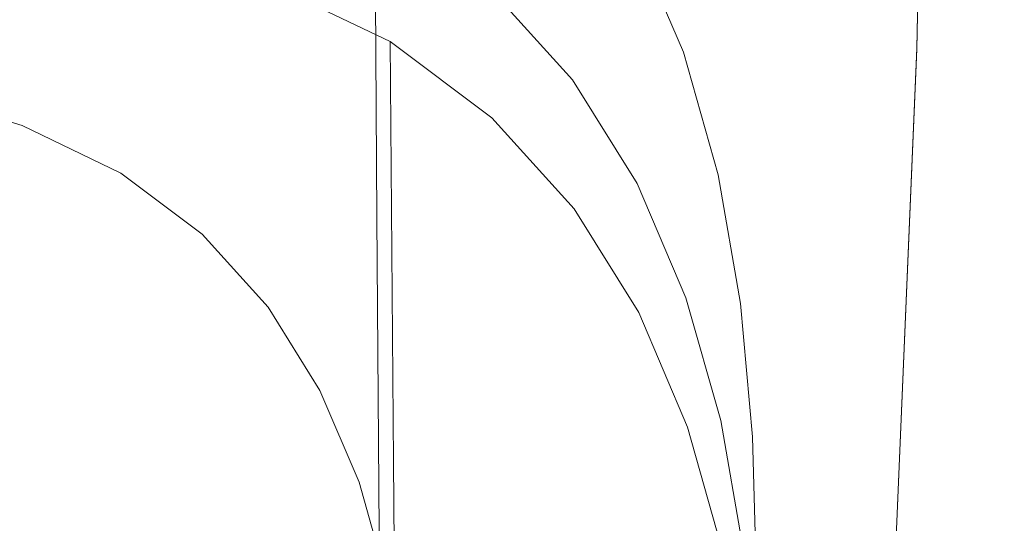
# Model space of a CAD drawing. Extents: x -26 to 26, y -207 to 25.
# Drawn here: x 9 to 17, y -59 to -54 of the extents above; entities that cross this region are included whole.
import ezdxf

# ---------------------------------------------------------------- set-up
doc = ezdxf.new("R2010")
doc.units = 0
doc.header["$LTSCALE"] = 500
doc.header["$MEASUREMENT"] = 0
doc.layers.add('FERO_PLASTIK', color=7, linetype='Continuous')
doc.layers.add('FERRO_CHROM', color=7, linetype='Continuous')

msp = doc.modelspace()

# ---------------------------------------------------------------- linework, layer by layer
at = {"layer": 'FERO_PLASTIK', "lineweight": 0}
for points, invisible_edges in [([(13.9611, -54.5177, 66.3601), (13.9585, -54.2499, 66.1171), (13.3958, -53.3463, 67.0716), (13.3983, -53.6139, 67.3149)], 15), ([(13.4059, -54.4169, 68.0446), (12.6891, -53.6233, 68.8829), (12.6915, -53.8908, 69.1263), (13.4084, -54.6845, 68.2878)], 15), ([(13.9638, -54.7855, 66.6032), (13.9611, -54.5177, 66.3601), (13.3983, -53.6139, 67.3149), (13.4008, -53.8816, 67.5581)], 15), ([(14.3807, -54.9777, 64.8222), (14.3779, -54.7097, 64.5794), (13.9532, -53.7143, 65.6309), (13.9559, -53.9821, 65.874)], 13), ([(8.5621, -53.8145, 70.4245), (8.3269, -54.1209, 70.2737), (9.4075, -54.4606, 69.9149), (9.6732, -54.1638, 70.0555)], 15), ([(12.0655, -54.6934, 69.1503), (12.3797, -54.4258, 69.26), (11.5153, -53.7777, 69.9447), (11.223, -54.0616, 69.8176)], 15), ([(9.6732, -54.1638, 70.0555), (10.6385, -54.6296, 69.5635), (10.9307, -54.3456, 69.6905), (9.939, -53.867, 70.1961)], 15), ([(13.4084, -54.6845, 68.2878), (12.6915, -53.8908, 69.1263), (12.6939, -54.1583, 69.3697), (13.4109, -54.9522, 68.5311)], 11), ([(13.9638, -54.7855, 66.6032), (13.4008, -53.8816, 67.5581), (13.4034, -54.1492, 67.8014), (13.9664, -55.0534, 66.8463)], 15), ([(14.3834, -55.2457, 65.0651), (14.3807, -54.9777, 64.8222), (13.9559, -53.9821, 65.874), (13.9585, -54.2499, 66.1171)], 15), ([(11.7513, -54.9609, 69.0406), (12.0655, -54.6934, 69.1503), (11.223, -54.0616, 69.8176), (10.9307, -54.3456, 69.6905)], 15), ([(8.3269, -54.1209, 70.2737), (8.0917, -54.4272, 70.123), (9.1417, -54.7573, 69.7743), (9.4075, -54.4606, 69.9149)], 15), ([(9.6732, -54.1638, 70.0555), (9.4075, -54.4606, 69.9149), (10.3462, -54.9135, 69.4364), (10.6385, -54.6296, 69.5635)], 15), ([(13.079, -55.2, 68.4421), (13.4109, -54.9522, 68.5311), (12.6939, -54.1583, 69.3697), (12.3797, -54.4258, 69.26)], 15), ([(13.9664, -55.0534, 66.8463), (13.4034, -54.1492, 67.8014), (13.4059, -54.4169, 68.0446), (13.969, -55.3212, 67.0893)], 15), ([(14.3861, -55.5137, 65.308), (14.3834, -55.2457, 65.0651), (13.9585, -54.2499, 66.1171), (13.9611, -54.5177, 66.3601)], 15), ([(11.437, -55.2284, 68.9309), (11.7513, -54.9609, 69.0406), (10.9307, -54.3456, 69.6905), (10.6385, -54.6296, 69.5635)], 15), ([(8.0917, -54.4272, 70.123), (7.8564, -54.7336, 69.9722), (8.8759, -55.0541, 69.6336), (9.1417, -54.7573, 69.7743)], 15), ([(12.747, -55.4479, 68.3532), (13.079, -55.2, 68.4421), (12.3797, -54.4258, 69.26), (12.0655, -54.6934, 69.1503)], 15), ([(13.969, -55.3212, 67.0893), (13.4059, -54.4169, 68.0446), (13.4084, -54.6845, 68.2878), (13.9717, -55.589, 67.3324)], 15), ([(9.4075, -54.4606, 69.9149), (9.1417, -54.7573, 69.7743), (10.0539, -55.1975, 69.3093), (10.3462, -54.9135, 69.4364)], 15), ([(14.3888, -55.7817, 65.5508), (14.3861, -55.5137, 65.308), (13.9611, -54.5177, 66.3601), (13.9638, -54.7855, 66.6032)], 15), ([(11.437, -55.2284, 68.9309), (10.6385, -54.6296, 69.5635), (10.3462, -54.9135, 69.4364), (11.1228, -55.4959, 68.8212)], 15), ([(12.415, -55.6958, 68.2642), (12.747, -55.4479, 68.3532), (12.0655, -54.6934, 69.1503), (11.7513, -54.9609, 69.0406)], 15), ([(13.9717, -55.589, 67.3324), (13.4084, -54.6845, 68.2878), (13.4109, -54.9522, 68.5311), (13.9743, -55.8568, 67.5755)], 11), ([(7.8564, -54.7336, 69.9722), (7.6212, -55.0399, 69.8215), (8.6102, -55.3509, 69.493), (8.8759, -55.0541, 69.6336)], 13), ([(9.1417, -54.7573, 69.7743), (8.8759, -55.0541, 69.6336), (9.7616, -55.4815, 69.1822), (10.0539, -55.1975, 69.3093)], 15), ([(14.3888, -55.7817, 65.5508), (13.9638, -54.7855, 66.6032), (13.9664, -55.0534, 66.8463), (14.3915, -56.0497, 65.7937)], 15), ([(14.3807, -54.9777, 64.8222), (14.6833, -56.0471, 63.6926), (14.6805, -55.7789, 63.4499), (14.3779, -54.7097, 64.5794)], 11), ([(11.1228, -55.4959, 68.8212), (10.3462, -54.9135, 69.4364), (10.0539, -55.1975, 69.3093), (10.8086, -55.7634, 68.7115)], 15), ([(12.0831, -55.9437, 68.1753), (12.415, -55.6958, 68.2642), (11.7513, -54.9609, 69.0406), (11.437, -55.2284, 68.9309)], 15), ([(13.6284, -56.0823, 67.5102), (13.9743, -55.8568, 67.5755), (13.4109, -54.9522, 68.5311), (13.079, -55.2, 68.4421)], 15), ([(14.3834, -55.2457, 65.0651), (14.686, -56.3153, 63.9352), (14.6833, -56.0471, 63.6926), (14.3807, -54.9777, 64.8222)], 15), ([(8.8759, -55.0541, 69.6336), (8.6102, -55.3509, 69.493), (9.4693, -55.7654, 69.0551), (9.7616, -55.4815, 69.1822)], 13), ([(14.3915, -56.0497, 65.7937), (13.9664, -55.0534, 66.8463), (13.969, -55.3212, 67.0893), (14.3942, -56.3177, 66.0366)], 15), ([(10.8086, -55.7634, 68.7115), (10.0539, -55.1975, 69.3093), (9.7616, -55.4815, 69.1822), (10.4944, -56.031, 68.6018)], 15), ([(13.2825, -56.3078, 67.4449), (13.6284, -56.0823, 67.5102), (13.079, -55.2, 68.4421), (12.747, -55.4479, 68.3532)], 15), ([(12.0831, -55.9437, 68.1753), (11.437, -55.2284, 68.9309), (11.1228, -55.4959, 68.8212), (11.7511, -56.1915, 68.0864)], 15), ([(14.3861, -55.5137, 65.308), (14.6888, -56.5835, 64.1779), (14.686, -56.3153, 63.9352), (14.3834, -55.2457, 65.0651)], 15), ([(14.3942, -56.3177, 66.0366), (13.969, -55.3212, 67.0893), (13.9717, -55.589, 67.3324), (14.397, -56.5858, 66.2794)], 15), ([(12.9366, -56.5332, 67.3796), (13.2825, -56.3078, 67.4449), (12.747, -55.4479, 68.3532), (12.415, -55.6958, 68.2642)], 15), ([(10.4944, -56.031, 68.6018), (9.7616, -55.4815, 69.1822), (9.4693, -55.7654, 69.0551), (10.1802, -56.2985, 68.4921)], 11), ([(11.7511, -56.1915, 68.0864), (11.1228, -55.4959, 68.8212), (10.8086, -55.7634, 68.7115), (11.4191, -56.4394, 67.9974)], 15), ([(14.3888, -55.7817, 65.5508), (14.6916, -56.8517, 64.4205), (14.6888, -56.5835, 64.1779), (14.3861, -55.5137, 65.308)], 15), ([(14.397, -56.5858, 66.2794), (13.9717, -55.589, 67.3324), (13.9743, -55.8568, 67.5755), (14.3997, -56.8538, 66.5223)], 11), ([(12.5907, -56.7587, 67.3143), (12.9366, -56.5332, 67.3796), (12.415, -55.6958, 68.2642), (12.0831, -55.9437, 68.1753)], 15), ([(11.4191, -56.4394, 67.9974), (10.8086, -55.7634, 68.7115), (10.4944, -56.031, 68.6018), (11.0872, -56.6873, 67.9085)], 15), ([(14.3888, -55.7817, 65.5508), (14.3915, -56.0497, 65.7937), (14.6944, -57.1199, 64.6632), (14.6916, -56.8517, 64.4205)], 15), ([(14.6833, -56.0471, 63.6926), (14.8793, -57.1718, 62.5045), (14.8765, -56.9034, 62.2621), (14.6805, -55.7789, 63.4499)], 11), ([(14.0432, -57.0546, 66.4831), (14.3997, -56.8538, 66.5223), (13.9743, -55.8568, 67.5755), (13.6284, -56.0823, 67.5102)], 15), ([(12.5907, -56.7587, 67.3143), (12.0831, -55.9437, 68.1753), (11.7511, -56.1915, 68.0864), (12.2448, -56.9842, 67.249)], 15), ([(11.0872, -56.6873, 67.9085), (10.4944, -56.031, 68.6018), (10.1802, -56.2985, 68.4921), (10.7552, -56.9351, 67.8195)], 11), ([(14.3915, -56.0497, 65.7937), (14.3942, -56.3177, 66.0366), (14.6971, -57.3881, 64.9059), (14.6944, -57.1199, 64.6632)], 15), ([(14.686, -56.3153, 63.9352), (14.8821, -57.4402, 62.7469), (14.8793, -57.1718, 62.5045), (14.6833, -56.0471, 63.6926)], 15), ([(13.6868, -57.2554, 66.4439), (14.0432, -57.0546, 66.4831), (13.6284, -56.0823, 67.5102), (13.2825, -56.3078, 67.4449)], 15), ([(12.2448, -56.9842, 67.249), (11.7511, -56.1915, 68.0864), (11.4191, -56.4394, 67.9974), (11.8988, -57.2097, 67.1837)], 15), ([(13.3303, -57.4562, 66.4046), (13.6868, -57.2554, 66.4439), (13.2825, -56.3078, 67.4449), (12.9366, -56.5332, 67.3796)], 15), ([(14.3942, -56.3177, 66.0366), (14.397, -56.5858, 66.2794), (14.6999, -57.6563, 65.1485), (14.6971, -57.3881, 64.9059)], 15), ([(14.6888, -56.5835, 64.1779), (14.8849, -57.7086, 62.9893), (14.8821, -57.4402, 62.7469), (14.686, -56.3153, 63.9352)], 15), ([(11.8988, -57.2097, 67.1837), (11.4191, -56.4394, 67.9974), (11.0872, -56.6873, 67.9085), (11.5529, -57.4352, 67.1184)], 15), ([(12.9739, -57.657, 66.3654), (13.3303, -57.4562, 66.4046), (12.9366, -56.5332, 67.3796), (12.5907, -56.7587, 67.3143)], 15), ([(14.397, -56.5858, 66.2794), (14.3997, -56.8538, 66.5223), (14.7027, -57.9246, 65.3912), (14.6999, -57.6563, 65.1485)], 13), ([(14.6916, -56.8517, 64.4205), (14.8877, -57.9771, 63.2318), (14.8849, -57.7086, 62.9893), (14.6888, -56.5835, 64.1779)], 15), ([(11.5529, -57.4352, 67.1184), (11.0872, -56.6873, 67.9085), (10.7552, -56.9351, 67.8195), (11.207, -57.6606, 67.0531)], 11), ([(12.9739, -57.657, 66.3654), (12.5907, -56.7587, 67.3143), (12.2448, -56.9842, 67.249), (12.6175, -57.8578, 66.3262)], 15), ([(14.0432, -57.0546, 66.4831), (14.3387, -58.0989, 65.3799), (14.7027, -57.9246, 65.3912), (14.3997, -56.8538, 66.5223)], 15), ([(14.6916, -56.8517, 64.4205), (14.6944, -57.1199, 64.6632), (14.8905, -58.2455, 63.4742), (14.8877, -57.9771, 63.2318)], 15), ([(14.8793, -57.1718, 62.5045), (14.9844, -58.3334, 61.2774), (14.9816, -58.0647, 61.0352), (14.8765, -56.9034, 62.2621)], 11), ([(12.6175, -57.8578, 66.3262), (12.2448, -56.9842, 67.249), (11.8988, -57.2097, 67.1837), (12.261, -58.0586, 66.287)], 15), ([(13.6868, -57.2554, 66.4439), (13.9748, -58.2731, 65.3687), (14.3387, -58.0989, 65.3799), (14.0432, -57.0546, 66.4831)], 15), ([(14.6944, -57.1199, 64.6632), (14.6971, -57.3881, 64.9059), (14.8934, -58.5139, 63.7166), (14.8905, -58.2455, 63.4742)], 15), ([(14.8821, -57.4402, 62.7469), (14.9872, -58.602, 61.5196), (14.9844, -58.3334, 61.2774), (14.8793, -57.1718, 62.5045)], 15), ([(12.261, -58.0586, 66.287), (11.8988, -57.2097, 67.1837), (11.5529, -57.4352, 67.1184), (11.9046, -58.2594, 66.2478)], 15), ([(13.3303, -57.4562, 66.4046), (13.6108, -58.4474, 65.3575), (13.9748, -58.2731, 65.3687), (13.6868, -57.2554, 66.4439)], 15), ([(11.9046, -58.2594, 66.2478), (11.5529, -57.4352, 67.1184), (11.207, -57.6606, 67.0531), (11.5481, -58.4602, 66.2085)], 11), ([(14.6971, -57.3881, 64.9059), (14.6999, -57.6563, 65.1485), (14.8962, -58.7823, 63.9591), (14.8934, -58.5139, 63.7166)], 15), ([(14.8849, -57.7086, 62.9893), (14.9901, -58.8706, 61.7618), (14.9872, -58.602, 61.5196), (14.8821, -57.4402, 62.7469)], 15), ([(12.9739, -57.657, 66.3654), (13.2469, -58.6217, 65.3463), (13.6108, -58.4474, 65.3575), (13.3303, -57.4562, 66.4046)], 15), ([(12.9739, -57.657, 66.3654), (12.6175, -57.8578, 66.3262), (12.883, -58.796, 65.3351), (13.2469, -58.6217, 65.3463)], 15), ([(14.6999, -57.6563, 65.1485), (14.7027, -57.9246, 65.3912), (14.899, -59.0507, 64.2015), (14.8962, -58.7823, 63.9591)], 13), ([(14.8877, -57.9771, 63.2318), (14.9929, -59.1393, 62.004), (14.9901, -58.8706, 61.7618), (14.8849, -57.7086, 62.9893)], 15), ([(12.6175, -57.8578, 66.3262), (12.261, -58.0586, 66.287), (12.519, -58.9703, 65.3238), (12.883, -58.796, 65.3351)], 15), ([(14.3387, -58.0989, 65.3799), (14.5302, -59.1972, 64.2197), (14.899, -59.0507, 64.2015), (14.7027, -57.9246, 65.3912)], 13), ([(14.8877, -57.9771, 63.2318), (14.8905, -58.2455, 63.4742), (14.9957, -59.4079, 62.2462), (14.9929, -59.1393, 62.004)], 15), ([(12.261, -58.0586, 66.287), (11.9046, -58.2594, 66.2478), (12.1551, -59.1446, 65.3126), (12.519, -58.9703, 65.3238)], 15), ([(13.9748, -58.2731, 65.3687), (14.1614, -59.3436, 64.2379), (14.5302, -59.1972, 64.2197), (14.3387, -58.0989, 65.3799)], 13), ([(14.9844, -58.3334, 61.2774), (15.0142, -59.5134, 60.0309), (15.0114, -59.2445, 59.789), (14.9816, -58.0647, 61.0352)], 11), ([(11.9046, -58.2594, 66.2478), (11.5481, -58.4602, 66.2085), (11.7911, -59.3189, 65.3014), (12.1551, -59.1446, 65.3126)], 13), ([(13.6108, -58.4474, 65.3575), (13.7926, -59.49, 64.2562), (14.1614, -59.3436, 64.2379), (13.9748, -58.2731, 65.3687)], 13), ([(14.8905, -58.2455, 63.4742), (14.8934, -58.5139, 63.7166), (14.9986, -59.6766, 62.4884), (14.9957, -59.4079, 62.2462)], 15), ([(14.9872, -58.602, 61.5196), (15.0171, -59.7822, 60.2729), (15.0142, -59.5134, 60.0309), (14.9844, -58.3334, 61.2774)], 15), ([(13.2469, -58.6217, 65.3463), (13.4238, -59.6364, 64.2744), (13.7926, -59.49, 64.2562), (13.6108, -58.4474, 65.3575)], 13), ([(14.8934, -58.5139, 63.7166), (14.8962, -58.7823, 63.9591), (15.0014, -59.9452, 62.7306), (14.9986, -59.6766, 62.4884)], 15), ([(13.2469, -58.6217, 65.3463), (12.883, -58.796, 65.3351), (13.055, -59.7828, 64.2926), (13.4238, -59.6364, 64.2744)], 11), ([(14.9901, -58.8706, 61.7618), (15.0199, -60.0511, 60.5148), (15.0171, -59.7822, 60.2729), (14.9872, -58.602, 61.5196)], 15), ([(12.883, -58.796, 65.3351), (12.519, -58.9703, 65.3238), (12.6862, -59.9292, 64.3109), (13.055, -59.7828, 64.2926)], 11), ([(14.8962, -58.7823, 63.9591), (14.899, -59.0507, 64.2015), (15.0042, -60.2138, 62.9728), (15.0014, -59.9452, 62.7306)], 13)]:
    msp.add_3dface(points, dxfattribs=dict(at, invisible_edges=invisible_edges))
at = {"layer": 'FERRO_CHROM', "lineweight": 0}
for points, invisible_edges in [([(16.4129, -54.6741, 133.1171), (16.5068, -50.1475, 132.9304), (16.0044, -50.202, 133.3318), (15.9159, -54.7098, 133.5125)], 15), ([(16.7444, -54.6615, 132.68), (16.8417, -50.114, 132.4883), (16.5068, -50.1475, 132.9304), (16.4129, -54.6741, 133.1171)], 11), ([(16.7444, -54.6666, 128.6653), (16.4129, -54.6843, 128.2278), (16.5068, -50.1654, 128.0193), (16.8417, -50.1229, 128.4605)], 13), ([(16.7444, -54.6615, 132.68), (16.9433, -54.6539, 132.2085), (17.0427, -50.0938, 132.0134), (16.8417, -50.114, 132.4883)], 15), ([(16.7444, -54.6666, 128.6653), (16.8417, -50.1229, 128.4605), (17.0427, -50.0974, 128.9348), (16.9433, -54.656, 129.1371)], 15), ([(16.9433, -54.6539, 132.2085), (17.0427, -54.6501, 131.711), (17.1432, -50.0838, 131.5139), (17.0427, -50.0938, 132.0134)], 15), ([(16.9433, -54.656, 129.1371), (17.0427, -50.0974, 128.9348), (17.1432, -50.0847, 129.434), (17.0427, -54.6507, 129.6347)], 15), ([(17.0427, -54.6501, 131.711), (17.0759, -54.6489, 131.1963), (17.1767, -50.0804, 130.998), (17.1432, -50.0838, 131.5139)], 15), ([(17.0427, -54.6507, 129.6347), (17.1432, -50.0847, 129.434), (17.1767, -50.0804, 129.9498), (17.0759, -54.6489, 130.1495)], 15), ([(17.0759, -54.6489, 131.1963), (17.0759, -54.6489, 130.6729), (17.1767, -50.0804, 130.4739), (17.1767, -50.0804, 130.998)], 15), ([(17.0759, -54.6489, 130.1495), (17.1767, -50.0804, 129.9498), (17.1767, -50.0804, 130.4739), (17.0759, -54.6489, 130.6729)], 15), ([(15.9159, -54.7098, 133.5125), (16.0044, -50.202, 133.3318), (15.3011, -50.2851, 133.6849), (15.2206, -54.7868, 133.8592)], 15), ([(15.9159, -54.7277, 127.8322), (15.2206, -54.8154, 127.486), (15.3011, -50.3353, 127.2686), (16.0044, -50.2334, 127.6193)], 15), ([(16.4129, -54.6843, 128.2278), (15.9159, -54.7277, 127.8322), (16.0044, -50.2334, 127.6193), (16.5068, -50.1654, 128.0193)], 15), ([(15.2206, -54.7868, 133.8592), (15.3011, -50.2851, 133.6849), (14.3635, -50.4042, 133.9818), (14.2938, -54.9231, 134.1502)], 15), ([(13.1029, -55.1369, 134.3784), (14.2938, -54.9231, 134.1502), (14.3635, -50.4042, 133.9818), (13.1582, -50.5671, 134.2147)], 15), ([(15.2206, -54.8154, 127.486), (14.2938, -54.9661, 127.1965), (14.3635, -50.4795, 126.975), (15.3011, -50.3353, 127.2686)], 15), ([(13.1029, -55.1983, 126.9713), (13.1582, -50.6746, 126.7466), (14.3635, -50.4795, 126.975), (14.2938, -54.9661, 127.1965)], 15), ([(11.6785, -55.3995, 134.5512), (13.1029, -55.1369, 134.3784), (13.1582, -50.5671, 134.2147), (11.718, -50.7573, 134.3912)], 15), ([(11.6785, -55.482, 126.8023), (11.718, -50.9016, 126.5754), (13.1582, -50.6746, 126.7466), (13.1029, -55.1983, 126.9713)], 15), ([(14.5739, -51.8462, 46.4117), (14.7685, -50.7515, 47.6098), (14.7939, -53.4149, 49.9937), (14.599, -54.5245, 48.8049)], 15), ([(10.0515, -55.6824, 134.6761), (11.6785, -55.3995, 134.5512), (11.718, -50.7573, 134.3912), (10.076, -50.9587, 134.5191)], 15), ([(10.0515, -55.7868, 126.6816), (10.076, -51.1416, 126.453), (11.718, -50.9016, 126.5754), (11.6785, -55.482, 126.8023)], 15), ([(8.2526, -55.9569, 134.7607), (10.0515, -55.6824, 134.6761), (10.076, -50.9587, 134.5191), (8.2649, -51.155, 134.6061)], 15), ([(14.3508, -51.9819, 62.1087), (13.9269, -50.9883, 63.1582), (13.9532, -53.7143, 65.6309), (14.3779, -54.7097, 64.5794)], 11), ([(8.2526, -56.0829, 126.6011), (8.2649, -51.3755, 126.3715), (10.076, -51.1416, 126.453), (10.0515, -55.7868, 126.6816)], 15), ([(13.8519, -53.8561, 44.212), (13.2935, -54.7355, 43.2496), (13.2721, -52.0384, 40.8528), (13.8297, -51.1779, 41.8287)], 15), ([(14.8984, -52.2689, 51.2215), (14.9281, -51.1047, 52.4687), (14.9551, -53.7891, 54.8818), (14.9254, -54.9622, 53.6383)], 15), ([(14.8207, -51.4612, 57.3496), (14.8484, -54.1714, 59.7957), (14.9533, -55.3306, 58.5712), (14.9254, -52.616, 56.1254)], 15), ([(8.047, -54.5499, 38.0045), (8.0353, -51.7987, 35.5713), (9.391, -51.5436, 35.8766), (9.4047, -54.2864, 38.3032)], 15), ([(14.2735, -52.887, 45.2726), (14.5739, -51.8462, 46.4117), (14.599, -54.5245, 48.8049), (14.2981, -55.5795, 47.6746)], 15), ([(13.2935, -54.7355, 43.2496), (12.5827, -55.5072, 42.4051), (12.5625, -52.7936, 39.9963), (13.2721, -52.0384, 40.8528)], 15), ([(14.3508, -51.9819, 62.1087), (14.3779, -54.7097, 64.5794), (14.6805, -55.7789, 63.4499), (14.6527, -53.049, 60.9813)], 13), ([(14.7939, -53.4149, 49.9937), (14.8984, -52.2689, 51.2215), (14.9254, -54.9622, 53.6383), (14.8207, -56.117, 52.4141)], 15), ([(14.9254, -52.616, 56.1254), (14.9533, -55.3306, 58.5712), (14.983, -56.5081, 57.3273), (14.9551, -53.7891, 54.8818)], 15), ([(12.5827, -55.5072, 42.4051), (11.7041, -56.1533, 41.6981), (11.6853, -53.4259, 39.2792), (12.5625, -52.7936, 39.9963)], 13), ([(14.2735, -52.887, 45.2726), (14.2981, -55.5795, 47.6746), (13.8758, -56.5618, 46.6222), (13.8519, -53.8561, 44.212)], 15), ([(14.6527, -53.049, 60.9813), (14.6805, -55.7789, 63.4499), (14.8765, -56.9034, 62.2621), (14.8484, -54.1714, 59.7957)], 13), ([(14.599, -54.5245, 48.8049), (14.7939, -53.4149, 49.9937), (14.8207, -56.117, 52.4141), (14.6254, -57.2351, 51.2289)], 15), ([(8.1604, -57.0967, 75.6844), (9.5373, -57.3747, 75.3908), (9.5125, -53.7115, 72.0471), (8.1392, -53.4343, 72.3399)], 11), ([(10.6422, -56.6558, 41.1481), (10.6251, -53.9176, 38.7215), (11.6853, -53.4259, 39.2792), (11.7041, -56.1533, 41.6981)], 15), ([(9.5373, -57.3747, 75.3908), (10.7749, -57.7638, 74.9798), (10.7469, -54.0996, 71.6371), (9.5125, -53.7115, 72.0471)], 11), ([(14.9254, -54.9622, 53.6383), (14.9551, -53.7891, 54.8818), (14.983, -56.5081, 57.3273), (14.9533, -57.6857, 56.0834)], 15), ([(9.4198, -57.0326, 40.7357), (9.4047, -54.2864, 38.3032), (10.6251, -53.9176, 38.7215), (10.6422, -56.6558, 41.1481)], 15), ([(13.8519, -53.8561, 44.212), (13.8758, -56.5618, 46.6222), (13.3164, -57.4532, 45.6673), (13.2935, -54.7355, 43.2496)], 15), ([(8.8033, -54.2097, 71.2125), (9.0397, -54.0436, 71.4907), (10.2127, -54.4124, 71.1011), (9.9456, -54.5689, 70.8331)], 15), ([(10.4798, -54.256, 71.3691), (10.7469, -54.0996, 71.6371), (11.8193, -54.6171, 71.0905), (11.5255, -54.7607, 70.8361)], 15), ([(10.7749, -57.7638, 74.9798), (11.8501, -58.2826, 74.4317), (11.8193, -54.6171, 71.0905), (10.7469, -54.0996, 71.6371)], 9), ([(14.8484, -54.1714, 59.7957), (14.8765, -56.9034, 62.2621), (14.9816, -58.0647, 61.0352), (14.9533, -55.3306, 58.5712)], 13), ([(8.5669, -54.3757, 70.9343), (8.8033, -54.2097, 71.2125), (9.9456, -54.5689, 70.8331), (9.6785, -54.7253, 70.5651)], 15), ([(10.2127, -54.4124, 71.1011), (10.4798, -54.256, 71.3691), (11.5255, -54.7607, 70.8361), (11.2318, -54.9042, 70.5817)], 15), ([(8.0599, -57.3019, 40.4411), (8.047, -54.5499, 38.0045), (9.4047, -54.2864, 38.3032), (9.4198, -57.0326, 40.7357)], 15), ([(8.5669, -54.3757, 70.9343), (9.6785, -54.7253, 70.5651), (9.4114, -54.8817, 70.2971), (8.3304, -54.5418, 70.6561)], 15), ([(9.9456, -54.5689, 70.8331), (10.2127, -54.4124, 71.1011), (11.2318, -54.9042, 70.5817), (10.9381, -55.0477, 70.3272)], 15), ([(14.2981, -55.5795, 47.6746), (14.599, -54.5245, 48.8049), (14.6254, -57.2351, 51.2289), (14.324, -58.2983, 50.1019)], 15), ([(8.3304, -54.5418, 70.6561), (9.4114, -54.8817, 70.2971), (9.1444, -55.0381, 70.0291), (8.094, -54.7078, 70.3779)], 15), ([(9.6785, -54.7253, 70.5651), (9.9456, -54.5689, 70.8331), (10.9381, -55.0477, 70.3272), (10.6443, -55.1913, 70.0728)], 15), ([(12.3907, -55.4094, 70.1508), (11.5255, -54.7607, 70.8361), (11.8193, -54.6171, 71.0905), (12.7065, -55.2824, 70.3877)], 15), ([(12.7396, -58.9496, 73.7271), (12.7065, -55.2824, 70.3877), (11.8193, -54.6171, 71.0905), (11.8501, -58.2826, 74.4317)], 13), ([(16.2252, -59.1486, 133.2626), (16.4129, -54.6741, 133.1171), (15.9159, -54.7098, 133.5125), (15.7391, -59.1293, 133.6495)], 15), ([(16.2252, -59.1537, 128.3837), (15.7391, -59.1382, 127.9943), (15.9159, -54.7277, 127.8322), (16.4129, -54.6843, 128.2278)], 15), ([(16.5497, -59.1896, 132.8321), (16.7444, -54.6615, 132.68), (16.4129, -54.6741, 133.1171), (16.2252, -59.1486, 133.2626)], 11), ([(16.5497, -59.1921, 128.8166), (16.2252, -59.1537, 128.3837), (16.4129, -54.6843, 128.2278), (16.7444, -54.6666, 128.6653)], 13), ([(16.5497, -59.1896, 132.8321), (16.7444, -59.2142, 132.3637), (16.9433, -54.6539, 132.2085), (16.7444, -54.6615, 132.68)], 15), ([(16.5497, -59.1921, 128.8166), (16.7444, -54.6666, 128.6653), (16.9433, -54.656, 129.1371), (16.7444, -59.2152, 129.2865)], 15), ([(16.7444, -59.2142, 132.3637), (16.8417, -59.2264, 131.8668), (17.0427, -54.6501, 131.711), (16.9433, -54.6539, 132.2085)], 15), ([(16.7444, -59.2152, 129.2865), (16.9433, -54.656, 129.1371), (17.0427, -54.6507, 129.6347), (16.8417, -59.2267, 129.7841)], 15), ([(16.8417, -59.2264, 131.8668), (16.8742, -59.2305, 131.351), (17.0759, -54.6489, 131.1963), (17.0427, -54.6501, 131.711)], 15), ([(16.8417, -59.2267, 129.7841), (17.0427, -54.6507, 129.6347), (17.0759, -54.6489, 130.1495), (16.8742, -59.2305, 130.3002)], 15), ([(16.8742, -59.2305, 131.351), (16.8742, -59.2305, 130.8256), (17.0759, -54.6489, 130.6729), (17.0759, -54.6489, 131.1963)], 15), ([(16.8742, -59.2305, 130.3002), (17.0759, -54.6489, 130.1495), (17.0759, -54.6489, 130.6729), (16.8742, -59.2305, 130.8256)], 15), ([(8.094, -54.7078, 70.3779), (9.1444, -55.0381, 70.0291), (8.8773, -55.1945, 69.7611), (7.8576, -54.8739, 70.0997)], 15), ([(9.6785, -54.7253, 70.5651), (10.6443, -55.1913, 70.0728), (10.3506, -55.3348, 69.8184), (9.4114, -54.8817, 70.2971)], 15), ([(12.0749, -55.5364, 69.9138), (11.2318, -54.9042, 70.5817), (11.5255, -54.7607, 70.8361), (12.3907, -55.4094, 70.1508)], 15), ([(13.2935, -54.7355, 43.2496), (13.3164, -57.4532, 45.6673), (12.6044, -58.2354, 44.8293), (12.5827, -55.5072, 42.4051)], 15), ([(15.0595, -59.1696, 133.9872), (15.2206, -54.7868, 133.8592), (14.2938, -54.9231, 134.1502), (14.1545, -59.3076, 134.2703)], 15), ([(15.7391, -59.1293, 133.6495), (15.9159, -54.7098, 133.5125), (15.2206, -54.7868, 133.8592), (15.0595, -59.1696, 133.9872)], 15), ([(15.7391, -59.1382, 127.9943), (15.0595, -59.184, 127.6547), (15.2206, -54.8154, 127.486), (15.9159, -54.7277, 127.8322)], 15), ([(7.8576, -54.8739, 70.0997), (8.8773, -55.1945, 69.7611), (8.6102, -55.3509, 69.493), (7.6212, -55.0399, 69.8215)], 11), ([(15.0595, -59.184, 127.6547), (14.1545, -59.3292, 127.3715), (14.2938, -54.9661, 127.1965), (15.2206, -54.8154, 127.486)], 15), ([(9.4114, -54.8817, 70.2971), (10.3506, -55.3348, 69.8184), (10.0568, -55.4784, 69.564), (9.1444, -55.0381, 70.0291)], 15), ([(11.7591, -55.6634, 69.6769), (10.9381, -55.0477, 70.3272), (11.2318, -54.9042, 70.5817), (12.0749, -55.5364, 69.9138)], 15), ([(12.9922, -59.5814, 134.4931), (14.1545, -59.3076, 134.2703), (14.2938, -54.9231, 134.1502), (13.1029, -55.1369, 134.3784)], 15), ([(14.8207, -56.117, 52.4141), (14.9254, -54.9622, 53.6383), (14.9533, -57.6857, 56.0834), (14.8484, -58.8449, 54.8589)], 15), ([(9.1444, -55.0381, 70.0291), (10.0568, -55.4784, 69.564), (9.7631, -55.6219, 69.3095), (8.8773, -55.1945, 69.7611)], 15), ([(11.4433, -55.7904, 69.4399), (10.6443, -55.1913, 70.0728), (10.9381, -55.0477, 70.3272), (11.7591, -55.6634, 69.6769)], 15), ([(12.9922, -59.6121, 127.1511), (13.1029, -55.1983, 126.9713), (14.2938, -54.9661, 127.1965), (14.1545, -59.3292, 127.3715)], 15), ([(8.8773, -55.1945, 69.7611), (9.7631, -55.6219, 69.3095), (9.4693, -55.7654, 69.0551), (8.6102, -55.3509, 69.493)], 11), ([(11.4433, -55.7904, 69.4399), (11.1276, -55.9174, 69.2029), (10.3506, -55.3348, 69.8184), (10.6443, -55.1913, 70.0728)], 15), ([(11.5993, -59.941, 134.6624), (12.9922, -59.5814, 134.4931), (13.1029, -55.1369, 134.3784), (11.6785, -55.3995, 134.5512)], 15), ([(11.5993, -59.9822, 126.9857), (11.6785, -55.482, 126.8023), (13.1029, -55.1983, 126.9713), (12.9922, -59.6121, 127.1511)], 15), ([(13.0906, -56.1843, 69.3322), (12.3907, -55.4094, 70.1508), (12.7065, -55.2824, 70.3877), (13.4243, -56.0771, 69.5483)], 15), ([(13.4592, -59.7463, 72.8855), (13.4243, -56.0771, 69.5483), (12.7065, -55.2824, 70.3877), (12.7396, -58.9496, 73.7271)], 13), ([(11.1276, -55.9174, 69.2029), (10.8118, -56.0445, 68.966), (10.0568, -55.4784, 69.564), (10.3506, -55.3348, 69.8184)], 15), ([(14.9533, -55.3306, 58.5712), (14.9816, -58.0647, 61.0352), (15.0114, -59.2445, 59.789), (14.983, -56.5081, 57.3273)], 13), ([(10.8118, -56.0445, 68.966), (10.496, -56.1715, 68.729), (9.7631, -55.6219, 69.3095), (10.0568, -55.4784, 69.564)], 15), ([(10.0024, -60.3368, 134.7852), (11.5993, -59.941, 134.6624), (11.6785, -55.3995, 134.5512), (10.0515, -55.6824, 134.6761)], 15), ([(12.757, -56.2916, 69.1161), (12.0749, -55.5364, 69.9138), (12.3907, -55.4094, 70.1508), (13.0906, -56.1843, 69.3322)], 15), ([(10.0024, -60.389, 126.8674), (10.0515, -55.7868, 126.6816), (11.6785, -55.482, 126.8023), (11.5993, -59.9822, 126.9857)], 15), ([(12.5827, -55.5072, 42.4051), (12.6044, -58.2354, 44.8293), (11.7243, -58.8902, 44.1277), (11.7041, -56.1533, 41.6981)], 11), ([(12.4234, -56.3988, 68.9), (11.7591, -55.6634, 69.6769), (12.0749, -55.5364, 69.9138), (12.757, -56.2916, 69.1161)], 15), ([(10.496, -56.1715, 68.729), (10.1802, -56.2985, 68.4921), (9.4693, -55.7654, 69.0551), (9.7631, -55.6219, 69.3095)], 13), ([(14.2981, -55.5795, 47.6746), (14.324, -58.2983, 50.1019), (13.9009, -59.2881, 49.0526), (13.8758, -56.5618, 46.6222)], 15), ([(8.2281, -60.7188, 134.8684), (10.0024, -60.3368, 134.7852), (10.0515, -55.6824, 134.6761), (8.2526, -55.9569, 134.7607)], 15), ([(12.0897, -56.5061, 68.6839), (11.4433, -55.7904, 69.4399), (11.7591, -55.6634, 69.6769), (12.4234, -56.3988, 68.9)], 15), ([(8.2281, -60.7818, 126.7886), (8.2526, -56.0829, 126.6011), (10.0515, -55.7868, 126.6816), (10.0024, -60.389, 126.8674)], 15), ([(12.0897, -56.5061, 68.6839), (11.7561, -56.6134, 68.4678), (11.1276, -55.9174, 69.2029), (11.4433, -55.7904, 69.4399)], 15), ([(11.7561, -56.6134, 68.4678), (11.4225, -56.7206, 68.2517), (10.8118, -56.0445, 68.966), (11.1276, -55.9174, 69.2029)], 15), ([(11.4225, -56.7206, 68.2517), (11.0888, -56.8279, 68.0356), (10.496, -56.1715, 68.729), (10.8118, -56.0445, 68.966)], 15), ([(13.6405, -57.0674, 68.3994), (13.0906, -56.1843, 69.3322), (13.4243, -56.0771, 69.5483), (13.9882, -56.9826, 68.5917)], 15), ([(14.0246, -60.6542, 71.9264), (13.9882, -56.9826, 68.5917), (13.4243, -56.0771, 69.5483), (13.4592, -59.7463, 72.8855)], 13), ([(10.6422, -56.6558, 41.1481), (11.7041, -56.1533, 41.6981), (11.7243, -58.8902, 44.1277), (10.6606, -59.3996, 43.5821)], 15), ([(14.6254, -57.2351, 51.2289), (14.8207, -56.117, 52.4141), (14.8484, -58.8449, 54.8589), (14.6527, -59.9673, 53.6733)], 15), ([(11.0888, -56.8279, 68.0356), (10.7552, -56.9351, 67.8195), (10.1802, -56.2985, 68.4921), (10.496, -56.1715, 68.729)], 13), ([(13.2929, -57.1521, 68.2071), (12.757, -56.2916, 69.1161), (13.0906, -56.1843, 69.3322), (13.6405, -57.0674, 68.3994)], 15), ([(12.9452, -57.2369, 68.0148), (12.4234, -56.3988, 68.9), (12.757, -56.2916, 69.1161), (13.2929, -57.1521, 68.2071)], 15), ([(12.5976, -57.3216, 67.8224), (12.0897, -56.5061, 68.6839), (12.4234, -56.3988, 68.9), (12.9452, -57.2369, 68.0148)], 15), ([(12.5976, -57.3216, 67.8224), (12.25, -57.4064, 67.6301), (11.7561, -56.6134, 68.4678), (12.0897, -56.5061, 68.6839)], 15), ([(14.9533, -57.6857, 56.0834), (14.983, -56.5081, 57.3273), (15.0114, -59.2445, 59.789), (14.9816, -60.4243, 58.5427)], 11), ([(13.8758, -56.5618, 46.6222), (13.9009, -59.2881, 49.0526), (13.3405, -60.1863, 48.1005), (13.3164, -57.4532, 45.6673)], 15), ([(9.4198, -57.0326, 40.7357), (10.6422, -56.6558, 41.1481), (10.6606, -59.3996, 43.5821), (9.4361, -59.7816, 43.1729)], 15), ([(12.25, -57.4064, 67.6301), (11.9023, -57.4911, 67.4378), (11.4225, -56.7206, 68.2517), (11.7561, -56.6134, 68.4678)], 15), ([(11.9023, -57.4911, 67.4378), (11.5547, -57.5759, 67.2455), (11.0888, -56.8279, 68.0356), (11.4225, -56.7206, 68.2517)], 15), ([(11.5547, -57.5759, 67.2455), (11.207, -57.6606, 67.0531), (10.7552, -56.9351, 67.8195), (11.0888, -56.8279, 68.0356)], 13), ([(14.0557, -58.0405, 67.3714), (13.6405, -57.0674, 68.3994), (13.9882, -56.9826, 68.5917), (14.414, -57.9806, 67.5375)], 15), ([(14.4515, -61.6548, 70.8695), (14.414, -57.9806, 67.5375), (13.9882, -56.9826, 68.5917), (14.0246, -60.6542, 71.9264)], 13), ([(8.0599, -57.3019, 40.4411), (9.4198, -57.0326, 40.7357), (9.4361, -59.7816, 43.1729), (8.0738, -60.0545, 42.8806)], 15), ([(8.1818, -60.7784, 79.0434), (9.5623, -61.0571, 78.749), (9.5373, -57.3747, 75.3908), (8.1604, -57.0967, 75.6844)], 15), ([(13.6975, -58.1005, 67.2053), (13.2929, -57.1521, 68.2071), (13.6405, -57.0674, 68.3994), (14.0557, -58.0405, 67.3714)], 15), ([(13.3393, -58.1604, 67.0392), (12.9452, -57.2369, 68.0148), (13.2929, -57.1521, 68.2071), (13.6975, -58.1005, 67.2053)], 15), ([(12.9811, -58.2204, 66.873), (12.5976, -57.3216, 67.8224), (12.9452, -57.2369, 68.0148), (13.3393, -58.1604, 67.0392)], 15), ([(14.324, -58.2983, 50.1019), (14.6254, -57.2351, 51.2289), (14.6527, -59.9673, 53.6733), (14.3508, -61.0345, 52.5461)], 15), ([(12.9811, -58.2204, 66.873), (12.6228, -58.2803, 66.7069), (12.25, -57.4064, 67.6301), (12.5976, -57.3216, 67.8224)], 15), ([(9.5623, -61.0571, 78.749), (10.8031, -61.4472, 78.3369), (10.7749, -57.7638, 74.9798), (9.5373, -57.3747, 75.3908)], 15), ([(12.6228, -58.2803, 66.7069), (12.2646, -58.3403, 66.5408), (11.9023, -57.4911, 67.4378), (12.25, -57.4064, 67.6301)], 15), ([(13.3164, -57.4532, 45.6673), (13.3405, -60.1863, 48.1005), (12.6272, -60.9745, 47.265), (12.6044, -58.2354, 44.8293)], 15), ([(12.2646, -58.3403, 66.5408), (11.9064, -58.4002, 66.3747), (11.5547, -57.5759, 67.2455), (11.9023, -57.4911, 67.4378)], 15), ([(11.9064, -58.4002, 66.3747), (11.5481, -58.4602, 66.2085), (11.207, -57.6606, 67.0531), (11.5547, -57.5759, 67.2455)], 13), ([(14.8484, -58.8449, 54.8589), (14.9533, -57.6857, 56.0834), (14.9816, -60.4243, 58.5427), (14.8765, -61.5857, 57.3159)], 11), ([(10.8031, -61.4472, 78.3369), (11.8811, -61.9674, 77.7875), (11.8501, -58.2826, 74.4317), (10.7749, -57.7638, 74.9798)], 13), ([(13.6975, -58.1005, 67.2053), (14.0557, -58.0405, 67.3714), (14.3515, -59.0857, 66.2673), (13.9857, -59.119, 66.1293)], 15), ([(14.0557, -58.0405, 67.3714), (14.414, -57.9806, 67.5375), (14.7173, -59.0524, 66.4053), (14.3515, -59.0857, 66.2673)], 15), ([(14.4515, -61.6548, 70.8695), (14.7556, -62.7294, 69.7343), (14.7173, -59.0524, 66.4053), (14.414, -57.9806, 67.5375)], 11), ([(13.3393, -58.1604, 67.0392), (13.6975, -58.1005, 67.2053), (13.9857, -59.119, 66.1293), (13.62, -59.1524, 65.9913)], 15), ([(12.9811, -58.2204, 66.873), (13.2542, -59.1857, 65.8533), (12.8884, -59.219, 65.7153), (12.6228, -58.2803, 66.7069)], 15), ([(12.9811, -58.2204, 66.873), (13.3393, -58.1604, 67.0392), (13.62, -59.1524, 65.9913), (13.2542, -59.1857, 65.8533)], 15), ([(12.6044, -58.2354, 44.8293), (12.6272, -60.9745, 47.265), (11.7456, -61.6344, 46.5656), (11.7243, -58.8902, 44.1277)], 11), ([(12.773, -62.6362, 77.081), (12.7396, -58.9496, 73.7271), (11.8501, -58.2826, 74.4317), (11.8811, -61.9674, 77.7875)], 15), ([(12.6228, -58.2803, 66.7069), (12.8884, -59.219, 65.7153), (12.5227, -59.2523, 65.5773), (12.2646, -58.3403, 66.5408)], 15), ([(14.324, -58.2983, 50.1019), (14.3508, -61.0345, 52.5461), (13.9269, -62.0281, 51.4965), (13.9009, -59.2881, 49.0526)], 15), ([(12.2646, -58.3403, 66.5408), (12.5227, -59.2523, 65.5773), (12.1569, -59.2856, 65.4394), (11.9064, -58.4002, 66.3747)], 15), ([(11.9064, -58.4002, 66.3747), (12.1569, -59.2856, 65.4394), (11.7911, -59.3189, 65.3014), (11.5481, -58.4602, 66.2085)], 11)]:
    msp.add_3dface(points, dxfattribs=dict(at, invisible_edges=invisible_edges))

doc.saveas('drawing.dxf')
